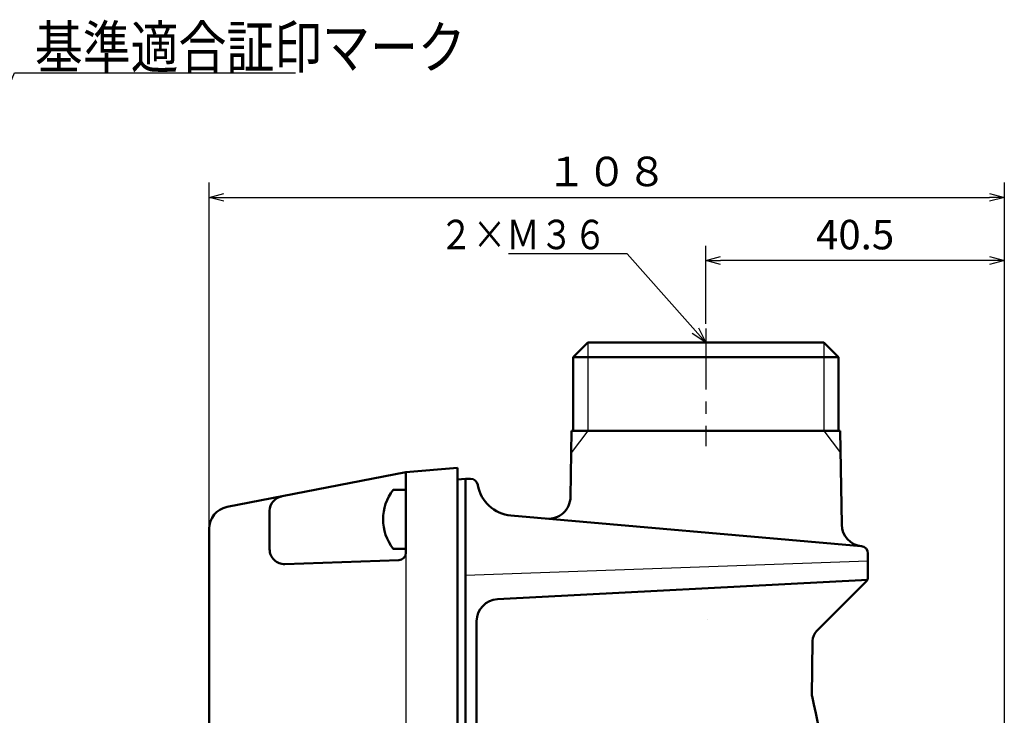
# Model space of a CAD drawing. Units: millimetres. Extents: x 0 to 600, y -1 to 424.
# Drawn here: x 256 to 389, y 145 to 239 of the extents above; entities that cross this region are included whole.
import ezdxf

# ---------------------------------------------------------------- set-up
doc = ezdxf.new("R2010")
doc.units = ezdxf.units.MM
doc.header["$LTSCALE"] = 0.259843
doc.linetypes.add('CENTER', pattern=[50.8, 31.75, -6.35, 6.35, -6.35])
for name, color, linetype in [('NoLayerName_001', 7, 'Continuous'), ('NoLayerName_002', 7, 'Continuous'), ('NoLayerName_006', 7, 'Continuous'), ('NoLayerName_008', 7, 'Continuous'), ('NoLayerName_013', 7, 'Continuous')]:
    doc.layers.add(name, color=color, linetype=linetype)
doc.styles.get("Standard").update_dxf_attribs({"font": 'txt', "bigfont": 'extfont2'})
doc.dimstyles.get("Standard").update_dxf_attribs({"dimtxt": 2.5, "dimasz": 2.5, "dimexe": 1.25, "dimexo": 0.625, "dimtad": 1, "dimzin": 0, "dimdsep": 46, "dimtxsty": 'Standard', "dimcen": 2.5, "dimadec": 0, "dimazin": 0, "dimtfac": 0.75, "dimtmove": 0, "dimatfit": 3, "dimfxl": 1, "dimarcsym": 0})

# ---------------------------------------------------------------- blocks, each defined once
blk = doc.blocks.new('_OPEN30')
at = {"color": 0, "linetype": 'ByBlock', "lineweight": -2}
for p, q in [((-1, 0.267949), (0, 0)), ((0, 0), (-1, -0.267949)), ((0, 0), (-1, 0))]:
    blk.add_line(p, q, dxfattribs=at)
blk = doc.blocks.new('*D11')
at = {"layer": 'Defpoints', "color": 0}
for p in [(348.7, 206.58), (348.7, 197.34), (389.2, 74.38)]:
    blk.add_point(p, dxfattribs=at)
at = {"layer": 'NoLayerName_013', "color": 0, "linetype": 'Continuous', "lineweight": 25}
for p, q in [((348.7, 197.97), (348.7, 208.58)), ((389.2, 75.01), (389.2, 208.58)), ((387.2, 206.58), (350.7, 206.58))]:
    blk.add_line(p, q, dxfattribs=at)
at = {"layer": 'NoLayerName_013', "color": 0, "lineweight": 25, "xscale": 2, "yscale": 2, "zscale": 2, "rotation": 180}
blk.add_blockref('_OPEN30', (348.7, 206.58), dxfattribs=at)
at = {"layer": 'NoLayerName_013', "color": 0, "lineweight": 25, "xscale": 2, "yscale": 2, "zscale": 2}
blk.add_blockref('_OPEN30', (389.2, 206.58), dxfattribs=at)
at = {"layer": 'NoLayerName_013', "color": 7, "lineweight": 25, "insert": (368.95, 209.58), "char_height": 4, "attachment_point": 5}
blk.add_mtext('40.5', dxfattribs=at)
blk = doc.blocks.new('*D13')
at = {"layer": 'Defpoints', "color": 0}
for p in [(389.2, 215.15), (281.3, 170.19), (389.2, 74.38)]:
    blk.add_point(p, dxfattribs=at)
at = {"layer": 'NoLayerName_013', "color": 0, "linetype": 'Continuous', "lineweight": 25}
for p, q in [((281.3, 170.82), (281.3, 217.15)), ((389.2, 75.01), (389.2, 217.15)), ((283.3, 215.15), (387.2, 215.15))]:
    blk.add_line(p, q, dxfattribs=at)
at = {"layer": 'NoLayerName_013', "color": 0, "lineweight": 25, "xscale": 2, "yscale": 2, "zscale": 2, "rotation": 180}
blk.add_blockref('_OPEN30', (281.3, 215.15), dxfattribs=at)
at = {"layer": 'NoLayerName_013', "color": 0, "lineweight": 25, "xscale": 2, "yscale": 2, "zscale": 2}
blk.add_blockref('_OPEN30', (389.2, 215.15), dxfattribs=at)
at = {"layer": 'NoLayerName_013', "color": 7, "lineweight": 25, "insert": (335.25, 218.15), "char_height": 4, "attachment_point": 5}
blk.add_mtext('１０８', dxfattribs=at)
blk = doc.blocks.new('JZB_0005')
at = {"layer": 'NoLayerName_013', "color": 7, "linetype": 'Continuous', "lineweight": 50}
for p, q in [((3.1, 8), (1.38, 8)), ((3.1, 0), (3.1, 8)), ((3.1, 0), (1.38, 0))]:
    blk.add_line(p, q, dxfattribs=at)
blk.add_arc((6.5, 4), 6.5, 142.0201, 217.9799, dxfattribs=at)

msp = doc.modelspace()

# ---------------------------------------------------------------- linework, layer by layer
at = {"layer": 'NoLayerName_001', "color": 8, "linetype": 'CENTER', "lineweight": 25}
msp.add_line((348.6958828, 197.3424734), (348.6958828, 181.3957307), dxfattribs=at)
at = {"layer": 'NoLayerName_001', "color": 7, "linetype": 'Continuous', "lineweight": 50}
for p, q in [((332.6958815, 195.466835), (330.6958831, 193.4668384)), ((332.6958815, 195.466835), (364.6958831, 195.466835)), ((366.6958815, 193.4668384), (364.6958831, 195.466835)), ((330.6958831, 193.4668384), (330.6958831, 183.466835)), ((366.6958815, 193.4668384), (330.6958831, 193.4668384)), ((366.6958826, 193.4668384), (330.6958842, 193.4668384)), ((366.6958815, 183.466835), (366.6958815, 193.4668384)), ((330.3297851, 174.4930944), (330.4864223, 183.466835)), ((330.4864223, 183.466835), (366.9053423, 183.466835)), ((367.1273351, 170.7488738), (366.9053423, 183.466835)), ((314.9958832, 176.8705981), (316.0958818, 176.9668348)), ((316.7567832, 176.9668348), (316.0958818, 176.9668348)), ((316.0958818, 176.9668348), (316.0958818, 171.4877635)), ((316.0958818, 171.4668348), (316.0958818, 171.4877635)), ((316.0958818, 78.0085047), (316.0958818, 171.4668348)), ((320.4388745, 160.6329761), (370.6958828, 163.2668343)), ((363.7747613, 156.3457128), (370.4029896, 162.9739411)), ((317.5958823, 157.6370875), (317.5958823, 84.4909121)), ((363.18928, 154.966404), (363.0583745, 147.4668365))]:
    msp.add_line(p, q, dxfattribs=at)
at = {"layer": 'NoLayerName_001', "color": 7, "linetype": 'Continuous', "lineweight": 25}
for p, q in [((332.6958828, 183.466835), (330.4340571, 180.4668353)), ((364.6958828, 183.466835), (366.9577075, 180.4668368)), ((370.6958822, 165.7668343), (316.0958818, 163.8601603))]:
    msp.add_line(p, q, dxfattribs=at)
at = {"layer": 'NoLayerName_001', "color": 1, "linetype": 'Continuous', "lineweight": 50}
for p, q in [((283.7234562, 173.1363325), (307.9958832, 177.8544144)), ((314.9958832, 178.466835), (307.9958832, 177.8544144)), ((307.9958832, 166.9325238), (307.9958832, 177.8544144)), ((314.9958832, 178.466835), (314.9958832, 58.466835)), ((314.9958832, 178.466835), (314.9958832, 58.466835)), ((314.9958832, 178.466835), (314.9958832, 58.466835)), ((289.5058832, 167.3922106), (289.5058832, 172.6116497)), ((281.2958832, 170.191451), (281.2958832, 109.966835)), ((314.9958832, 72.4668363), (314.9958832, 170.9953779)), ((307.0307827, 165.933133), (291.5756822, 165.393429))]:
    msp.add_line(p, q, dxfattribs=at)
at = {"layer": 'NoLayerName_001', "color": 1, "linetype": 'Continuous', "lineweight": 25}
msp.add_line((307.9958832, 177.8544144), (307.9958832, 108.0997891), dxfattribs=at)
at = {"layer": 'NoLayerName_001', "color": 8, "linetype": 'Continuous', "lineweight": 25}
msp.add_line((370.4029896, 162.9739411), (370.6958828, 163.2668343), dxfattribs=at)
at = {"layer": 'NoLayerName_001', "color": 7, "linetype": 'Continuous', "lineweight": 50}
for centre, radius, start, end in [((316.7567832, 175.966835), 1, 10, 90), ((327.330242, 174.5454516), 3, 265, 359), ((370.1268782, 170.8012311), 3, 181, 265), ((320.5958823, 157.6370875), 3, 93, 180), ((365.1889749, 154.9314992), 2, 135, 178.999999564)]:
    msp.add_arc(centre, radius, start, end, dxfattribs=at)
at = {"layer": 'NoLayerName_001', "color": 1, "linetype": 'Continuous', "lineweight": 50}
for centre, radius, start, end in [((291.5058832, 172.6116497), 2, 101, 180), ((284.2958832, 170.191451), 3, 101, 180), ((291.5058832, 167.3922106), 2, 180, 272), ((306.9958832, 166.9325238), 1, 272, 0)]:
    msp.add_arc(centre, radius, start, end, dxfattribs=at)
at = {"layer": 'NoLayerName_001', "color": 7, "linetype": 'Continuous', "lineweight": 50}
for points, knots in [([(348.8759734, 157.8347452), (348.8759743, 157.8347264), (348.8759763, 157.8346889), (348.8759787, 157.8346326), (348.8759808, 157.8345763), (348.8759826, 157.83452), (348.875984, 157.8344636), (348.8759851, 157.8344073), (348.8759857, 157.8343603), (348.8759859, 157.8343321), (348.875986, 157.8343228)], [0, 0, 0, 0, 0.00005634547201, 0.000112691329, 0.00016903823649, 0.00022538686155, 0.00028173787364, 0.00033809194365, 0.00039444974494, 0.00042263028766, 0.00042263028766, 0.00042263028766, 0.00042263028766]), ([(363.110306, 147.4668365), (365.7619306, 135.2218859), (370.0568948, 115.145335), (374.6659019, 94.4328932), (376.5521397, 85.9498877), (376.7015409, 85.2780038)], [0, 0, 0, 0, 37.5862918804, 61.5919635152, 63.6568454726, 63.6568454726, 63.6568454726, 63.6568454726])]:
    msp.add_open_spline(points, degree=3, knots=knots, dxfattribs=at)
at = {"layer": 'NoLayerName_006', "color": 7, "linetype": 'Continuous', "lineweight": 50}
for p, q in [((369.7830386, 167.8198536), (322.2383635, 171.9794737)), ((370.6958828, 166.8236589), (370.6958828, 163.6810479))]:
    msp.add_line(p, q, dxfattribs=at)
at = {"layer": 'NoLayerName_006', "color": 8, "linetype": 'Continuous', "lineweight": 25}
msp.add_line((370.6958828, 163.6810479), (370.6958828, 163.2668343), dxfattribs=at)
at = {"layer": 'NoLayerName_006', "color": 7, "linetype": 'Continuous', "lineweight": 50}
for centre, radius, start, end in [((322.6741423, 176.9604472), 5, 190, 265), ((369.6958828, 166.8236589), 1, 360, 85), ((369.6958828, 163.6810479), 1, 315, 360)]:
    msp.add_arc(centre, radius, start, end, dxfattribs=at)
at = {"layer": 'NoLayerName_008', "color": 7, "linetype": 'Continuous', "lineweight": 25}
for p, q in [((332.6958828, 195.466835), (332.6958828, 183.466835)), ((364.6958828, 195.466835), (364.6958828, 183.466835))]:
    msp.add_line(p, q, dxfattribs=at)
at = {"layer": 'NoLayerName_008', "color": 7, "linetype": 'Continuous', "lineweight": 50}
msp.add_line((317.7501035, 176.0922063), (317.741591, 176.1404832), dxfattribs=at)

# ---------------------------------------------------------------- block references
at = {"layer": 'NoLayerName_001'}
msp.add_blockref('JZB_0005', (304.895874, 167.4668274), dxfattribs=at)

# ---------------------------------------------------------------- texts
at = {"layer": 'NoLayerName_001', "color": 7, "linetype": 'Continuous', "lineweight": 25, "insert": (257.6496546, 232.674414), "char_height": 5.714285714, "attachment_point": 7, "line_spacing_factor": 0.75}
msp.add_mtext('\\A1;\\W0.8333;基準適合証印マーク', dxfattribs=at)
at = {"layer": 'NoLayerName_002', "color": 7, "linetype": 'Continuous', "lineweight": 25, "insert": (335.2562605, 208.1125619), "char_height": 4, "attachment_point": 9, "line_spacing_factor": 0.814286}
msp.add_mtext('\\A1;\\W0.8333;２×Ｍ３６', dxfattribs=at)

# ---------------------------------------------------------------- dimensions: what is measured, and where the dimension line sits
at = {"layer": 'NoLayerName_013', "color": 6, "linetype": 'Continuous', "lineweight": 25}
dim = msp.add_linear_dim(base=(389.1958824, 215.15499), p1=(281.2958832, 170.191451), p2=(389.1958824, 74.3800833), text='１０８', dimstyle='Standard', override={"dimtxt": 4, "dimasz": 2, "dimexe": 2, "dimgap": 1, "dimdec": 5, "dimzin": 8, "dimblk": 'OPEN30', "dimclrd": 0, "dimclre": 0, "dimclrt": 7, "dimtp": 0, "dimtm": 0, "dimlwd": 25, "dimlwe": 25}, dxfattribs=at)
dim.commit()
dim.dimension.update_dxf_attribs({"geometry": '*D13', "text_midpoint": (335.2458828, 215.15499), "dimtype": 160})
dim = msp.add_linear_dim(base=(348.6958828, 206.5835614), p1=(389.1958824, 74.3800833), p2=(348.6958828, 197.3424734), angle=180, dimstyle='Standard', override={"dimtxt": 4, "dimasz": 2, "dimexe": 2, "dimgap": 1, "dimdec": 6, "dimzin": 8, "dimblk": 'OPEN30', "dimclrd": 0, "dimclre": 0, "dimclrt": 7, "dimtp": 0, "dimtm": 0, "dimlwd": 25, "dimlwe": 25}, dxfattribs=at)
dim.commit()
dim.dimension.update_dxf_attribs({"geometry": '*D11', "text_midpoint": (368.9458826, 206.5835614), "dimtype": 160})

# ---------------------------------------------------------------- leaders
at = {"layer": 'NoLayerName_001', "color": 7, "linetype": 'Continuous', "lineweight": 25, "annotation_type": 0, "has_hookline": 1, "hookline_direction": 0, "text_width": 35.3727347}
msp.add_leader([(219.1561805, 146.1352789), (254.8817974, 232.049414), (257.0246546, 232.049414)], dimstyle='Standard', override={"dimtxt": 5.714286, "dimasz": 2.142857, "dimldrblk": 'OPEN30'}, dxfattribs=at)
at = {"layer": 'NoLayerName_002', "color": 7, "linetype": 'Continuous', "lineweight": 25, "annotation_type": 0, "has_hookline": 1, "hookline_direction": 1, "text_width": 13.3328}
msp.add_leader([(348.6958828, 195.466835), (338.0241176, 207.4875619), (335.8812605, 207.4875619)], dimstyle='Standard', override={"dimtxt": 4, "dimasz": 2.142857, "dimldrblk": 'OPEN30'}, dxfattribs=at)

doc.saveas('drawing.dxf')
